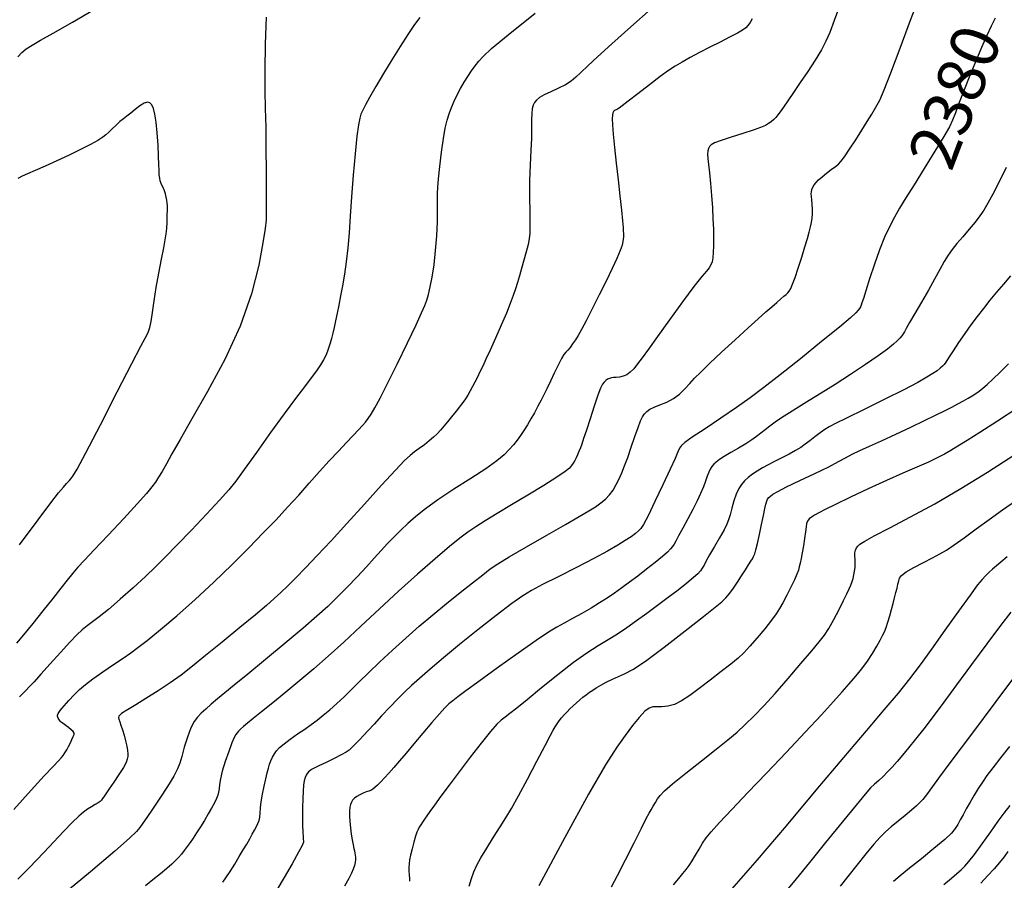
# Model space of a CAD drawing. Extents: x 361916 to 365116, y 1016607 to 1019607.
# Drawn here: x 364308 to 364514, y 1017009 to 1017189 of the extents above; entities that cross this region are included whole.
import ezdxf
from ezdxf.enums import TextEntityAlignment as Align

# ---------------------------------------------------------------- set-up
doc = ezdxf.new("R2010")
doc.units = 0
doc.header["$MEASUREMENT"] = 0
for name, color, linetype in [('CTEXT', 7, 'CONTINUOUS'), ('INDEX', 1, 'CONTINUOUS'), ('INTER', 33, 'CONTINUOUS')]:
    doc.layers.add(name, color=color, linetype=linetype)
doc.styles.add('SIMPLEX', font='SIMPLEX')

msp = doc.modelspace()

# ---------------------------------------------------------------- linework, layer by layer
at = {"layer": 'INDEX', "color": 1, "linetype": 'CONTINUOUS'}
for points, elevation in [([(364306.89, 1017023.64), (364310.54, 1017027.7), (364313.27, 1017030.67), (364315.14, 1017032.67), (364315.14, 1017032.67), (364316.27, 1017033.85), (364316.88, 1017034.51), (364317.26, 1017034.96), (364317.26, 1017034.96), (364317.62, 1017035.49), (364318, 1017036.12), (364318.39, 1017036.83), (364318.39, 1017036.83), (364318.76, 1017037.59), (364319.09, 1017038.31), (364319.36, 1017038.92), (364319.36, 1017038.92), (364319.54, 1017039.34), (364319.56, 1017039.65), (364319.37, 1017039.96), (364319.37, 1017039.96), (364318.95, 1017040.36), (364318.4, 1017040.79), (364317.86, 1017041.19), (364317.86, 1017041.19), (364317.43, 1017041.5), (364317.11, 1017041.76), (364316.86, 1017041.97), (364316.86, 1017041.97), (364316.65, 1017042.18), (364316.47, 1017042.38), (364316.32, 1017042.59), (364316.32, 1017042.59), (364316.2, 1017042.79), (364316.11, 1017042.98), (364316.06, 1017043.18), (364316.06, 1017043.18), (364316.06, 1017043.41), (364316.22, 1017043.76), (364316.65, 1017044.38), (364316.65, 1017044.38), (364317.43, 1017045.34), (364318.45, 1017046.51), (364319.56, 1017047.7), (364319.56, 1017047.7), (364320.66, 1017048.77), (364321.9, 1017049.83), (364323.5, 1017051.05), (364323.5, 1017051.05), (364325.56, 1017052.5), (364327.8, 1017054.03), (364329.83, 1017055.39), (364329.83, 1017055.39), (364331.41, 1017056.46), (364332.91, 1017057.56), (364334.84, 1017059.07), (364334.84, 1017059.07), (364337.62, 1017061.34), (364341.06, 1017064.26), (364344.89, 1017067.65), (364344.89, 1017067.65), (364348.82, 1017071.31), (364352.64, 1017075.01), (364356.14, 1017078.5), (364356.14, 1017078.5), (364359.19, 1017081.6), (364361.86, 1017084.38), (364364.29, 1017087), (364366.6, 1017089.56), (364368.82, 1017092.06), (364370.96, 1017094.46), (364370.96, 1017094.46), (364373.02, 1017096.71), (364374.93, 1017098.76), (364376.61, 1017100.55), (364376.61, 1017100.55), (364378.01, 1017102.02), (364379.12, 1017103.2), (364379.98, 1017104.13), (364379.98, 1017104.13), (364380.62, 1017104.86), (364381.18, 1017105.58), (364381.79, 1017106.5), (364381.79, 1017106.5), (364382.58, 1017107.84), (364383.68, 1017109.89), (364385.22, 1017112.92), (364385.22, 1017112.92), (364387.24, 1017117.02), (364389.38, 1017121.45), (364391.2, 1017125.26), (364391.2, 1017125.26), (364392.37, 1017127.76), (364393.03, 1017129.28), (364393.43, 1017130.39), (364393.43, 1017130.39), (364393.81, 1017131.61), (364394.19, 1017133.17), (364394.58, 1017135.22), (364394.58, 1017135.22), (364394.96, 1017137.83), (364395.29, 1017140.82), (364395.54, 1017143.89), (364395.54, 1017143.89), (364395.66, 1017146.8), (364395.69, 1017149.35), (364395.68, 1017151.36), (364395.68, 1017151.36), (364395.68, 1017152.79), (364395.73, 1017154.08), (364395.88, 1017155.84), (364395.88, 1017155.84), (364396.16, 1017158.44), (364396.53, 1017161.46), (364396.92, 1017164.3), (364396.92, 1017164.3), (364397.3, 1017166.47), (364397.69, 1017168.12), (364398.11, 1017169.49), (364398.11, 1017169.49), (364398.6, 1017170.82), (364399.17, 1017172.15), (364399.81, 1017173.47), (364399.81, 1017173.47), (364400.51, 1017174.79), (364401.27, 1017176.09), (364402.04, 1017177.32), (364402.04, 1017177.32), (364402.82, 1017178.47), (364403.59, 1017179.54), (364404.35, 1017180.52), (364404.35, 1017180.52), (364405.25, 1017181.52), (364407.02, 1017183.13), (364410.52, 1017186.04), (364410.52, 1017186.04), (364416.18, 1017190.6)], 2390), ([(364512.52, 1017189.52), (364511.72, 1017187.86), (364510.81, 1017185.89), (364510.81, 1017185.89), (364509.71, 1017183.4), (364508.49, 1017180.54), (364507.25, 1017177.51), (364507.25, 1017177.51), (364506.07, 1017174.53), (364505.04, 1017171.84), (364504.22, 1017169.69), (364504.22, 1017169.69), (364503.63, 1017168.15), (364502.95, 1017166.71), (364501.79, 1017164.69), (364501.79, 1017164.69), (364499.94, 1017161.63), (364497.7, 1017158.03), (364495.55, 1017154.59), (364495.55, 1017154.59), (364493.85, 1017151.88), (364492.53, 1017149.72), (364491.43, 1017147.8), (364491.43, 1017147.8), (364490.4, 1017145.81), (364489.37, 1017143.59), (364488.33, 1017140.97), (364488.33, 1017140.97), (364487.25, 1017137.94), (364486.25, 1017134.89), (364485.44, 1017132.37), (364485.44, 1017132.37), (364484.93, 1017130.75), (364484.64, 1017129.86), (364484.46, 1017129.38), (364484.46, 1017129.38), (364484.31, 1017129.02), (364484.13, 1017128.68), (364483.85, 1017128.3), (364483.85, 1017128.3), (364483.36, 1017127.75), (364482.21, 1017126.69), (364479.91, 1017124.75), (364479.91, 1017124.75), (364476.19, 1017121.71), (364471.73, 1017118.12), (364467.47, 1017114.73), (364467.47, 1017114.73), (364464.08, 1017112.09), (364461.24, 1017109.95), (364458.36, 1017107.9), (364458.36, 1017107.9), (364455.05, 1017105.64), (364451.76, 1017103.42), (364449.09, 1017101.65), (364449.09, 1017101.65), (364447.53, 1017100.57), (364446.79, 1017099.95), (364446.43, 1017099.41), (364446.43, 1017099.41), (364446.06, 1017098.6), (364445.46, 1017097.21), (364444.44, 1017094.95), (364444.44, 1017094.95), (364442.94, 1017091.71), (364441.26, 1017088.18), (364439.81, 1017085.2), (364439.81, 1017085.2), (364438.88, 1017083.41), (364438.31, 1017082.52), (364437.82, 1017082.02), (364437.82, 1017082.02), (364437.17, 1017081.48), (364436.26, 1017080.82), (364435.05, 1017080), (364435.05, 1017080), (364433.46, 1017079.01), (364431.32, 1017077.78), (364428.45, 1017076.24), (364428.45, 1017076.24), (364424.83, 1017074.36), (364421.01, 1017072.43), (364417.72, 1017070.77), (364415.42, 1017069.56), (364413.55, 1017068.42), (364411.28, 1017066.8), (364411.28, 1017066.8), (364408.02, 1017064.33), (364404.15, 1017061.31), (364400.28, 1017058.21), (364400.28, 1017058.21), (364396.92, 1017055.42), (364394.15, 1017053.05), (364391.94, 1017051.12), (364391.94, 1017051.12), (364390.25, 1017049.6), (364388.82, 1017048.27), (364387.37, 1017046.82), (364387.37, 1017046.82), (364385.72, 1017045.09), (364383.99, 1017043.24), (364382.42, 1017041.55), (364382.42, 1017041.55), (364381.18, 1017040.2), (364380.21, 1017039.16), (364379.43, 1017038.34), (364379.43, 1017038.34), (364378.74, 1017037.63), (364378.14, 1017037.02), (364377.63, 1017036.52), (364377.63, 1017036.52), (364377.16, 1017036.1), (364376.53, 1017035.67), (364375.53, 1017035.1), (364375.53, 1017035.1), (364374.03, 1017034.34), (364372.33, 1017033.5), (364370.83, 1017032.77), (364370.83, 1017032.77), (364369.85, 1017032.29), (364369.29, 1017031.99), (364368.95, 1017031.76), (364368.95, 1017031.76), (364368.66, 1017031.51), (364368.39, 1017031.19), (364368.15, 1017030.81), (364368.15, 1017030.81), (364367.94, 1017030.33), (364367.77, 1017029.67), (364367.63, 1017028.72), (364367.63, 1017028.72), (364367.52, 1017027.44), (364367.45, 1017025.85), (364367.4, 1017024.06), (364367.4, 1017024.06), (364367.4, 1017022.15), (364367.42, 1017020.35), (364367.47, 1017018.89), (364367.47, 1017018.89), (364367.51, 1017017.92), (364367.56, 1017017.36), (364367.6, 1017017.04), (364367.6, 1017017.04), (364367.6, 1017016.75), (364367.34, 1017016.1), (364366.59, 1017014.68), (364366.59, 1017014.68), (364365.21, 1017012.25), (364363.53, 1017009.36), (364362.01, 1017006.76)], 2380), ([(364432.12, 1017007.4), (364433.42, 1017009.77), (364433.42, 1017009.77), (364435.12, 1017013.06), (364436.93, 1017016.65), (364438.46, 1017019.73), (364438.46, 1017019.73), (364439.45, 1017021.71), (364440.03, 1017022.84), (364440.44, 1017023.59), (364440.44, 1017023.59), (364440.87, 1017024.33), (364441.34, 1017025.1), (364441.81, 1017025.85), (364441.81, 1017025.85), (364442.33, 1017026.58), (364443.24, 1017027.54), (364444.96, 1017029.03), (364444.96, 1017029.03), (364447.71, 1017031.24), (364450.99, 1017033.81), (364454.11, 1017036.25), (364454.11, 1017036.25), (364456.55, 1017038.23), (364458.46, 1017039.87), (364460.19, 1017041.46), (364460.19, 1017041.46), (364462.02, 1017043.25), (364464.08, 1017045.38), (364466.45, 1017047.98), (364466.45, 1017047.98), (364469.15, 1017051.06), (364471.84, 1017054.21), (364474.11, 1017056.9), (364474.11, 1017056.9), (364475.68, 1017058.76), (364476.77, 1017060.15), (364477.71, 1017061.59), (364477.71, 1017061.59), (364478.76, 1017063.46), (364479.84, 1017065.53), (364480.79, 1017067.42), (364480.79, 1017067.42), (364481.48, 1017068.85), (364481.95, 1017069.89), (364482.29, 1017070.69), (364482.29, 1017070.69), (364482.56, 1017071.4), (364482.78, 1017072.09), (364482.96, 1017072.8), (364482.96, 1017072.8), (364483.09, 1017073.56), (364483.18, 1017074.37), (364483.21, 1017075.2), (364483.21, 1017075.2), (364483.18, 1017076.02), (364483.15, 1017076.79), (364483.16, 1017077.46), (364483.16, 1017077.46), (364483.26, 1017078.01), (364483.46, 1017078.46), (364483.76, 1017078.85), (364483.76, 1017078.85), (364484.22, 1017079.28), (364485.22, 1017079.91), (364487.2, 1017080.99), (364487.2, 1017080.99), (364490.47, 1017082.69), (364494.82, 1017084.96), (364499.88, 1017087.73), (364499.88, 1017087.73), (364505.33, 1017090.91), (364510.94, 1017094.35), (364516.48, 1017097.92)], 2370), ([(364515.53, 1017036.85), (364513.67, 1017034.48), (364512.07, 1017032.39), (364512.07, 1017032.39), (364510.83, 1017030.74), (364509.86, 1017029.37), (364509, 1017028.06), (364509, 1017028.06), (364508.13, 1017026.63), (364507.28, 1017025.15), (364506.5, 1017023.74), (364506.5, 1017023.74), (364505.82, 1017022.51), (364505.23, 1017021.44), (364504.72, 1017020.51), (364504.72, 1017020.51), (364504.2, 1017019.66), (364503.4, 1017018.68), (364501.97, 1017017.31), (364501.97, 1017017.31), (364499.73, 1017015.43), (364497.09, 1017013.31), (364494.59, 1017011.31), (364494.59, 1017011.31), (364492.66, 1017009.75), (364491.22, 1017008.55)], 2360)]:
    msp.add_lwpolyline(points, dxfattribs=dict(at, elevation=elevation))
at = {"layer": 'INTER', "color": 33, "linetype": 'CONTINUOUS'}
for points, elevation in [([(364350.69, 1017008.37), (364351.37, 1017009.32), (364351.37, 1017009.32), (364352.22, 1017010.64), (364353.19, 1017012.19), (364354.14, 1017013.75), (364354.14, 1017013.75), (364354.98, 1017015.16), (364355.71, 1017016.39), (364356.34, 1017017.49), (364356.34, 1017017.49), (364356.89, 1017018.46), (364357.36, 1017019.32), (364357.75, 1017020.07), (364357.75, 1017020.07), (364358.06, 1017020.72), (364358.29, 1017021.34), (364358.44, 1017022.04), (364358.44, 1017022.04), (364358.51, 1017022.89), (364358.58, 1017023.95), (364358.73, 1017025.27), (364358.73, 1017025.27), (364359.01, 1017026.87), (364359.37, 1017028.55), (364359.72, 1017030.09), (364359.72, 1017030.09), (364360.01, 1017031.32), (364360.25, 1017032.29), (364360.5, 1017033.1), (364360.5, 1017033.1), (364360.79, 1017033.86), (364361.13, 1017034.59), (364361.51, 1017035.27), (364361.51, 1017035.27), (364361.97, 1017035.93), (364362.6, 1017036.62), (364363.54, 1017037.43), (364363.54, 1017037.43), (364364.85, 1017038.4), (364366.38, 1017039.46), (364367.89, 1017040.49), (364367.89, 1017040.49), (364369.24, 1017041.44), (364370.48, 1017042.37), (364371.75, 1017043.38), (364371.75, 1017043.38), (364373.13, 1017044.55), (364374.61, 1017045.85), (364376.12, 1017047.25), (364376.12, 1017047.25), (364377.63, 1017048.73), (364379.28, 1017050.38), (364381.22, 1017052.29), (364381.22, 1017052.29), (364383.57, 1017054.55), (364386.23, 1017057.02), (364389.05, 1017059.56), (364389.05, 1017059.56), (364391.88, 1017062.04), (364394.72, 1017064.45), (364397.58, 1017066.81), (364397.58, 1017066.81), (364400.42, 1017069.09), (364403.03, 1017071.16), (364405.16, 1017072.84), (364405.16, 1017072.84), (364406.72, 1017074.06), (364408.31, 1017075.16), (364410.68, 1017076.62), (364410.68, 1017076.62), (364414.32, 1017078.72), (364418.57, 1017081.13), (364422.5, 1017083.36), (364422.5, 1017083.36), (364425.4, 1017085.03), (364427.38, 1017086.21), (364428.8, 1017087.11), (364428.8, 1017087.11), (364429.95, 1017087.9), (364430.91, 1017088.69), (364431.74, 1017089.57), (364431.74, 1017089.57), (364432.47, 1017090.6), (364433.13, 1017091.75), (364433.74, 1017092.96), (364433.74, 1017092.96), (364434.32, 1017094.23), (364434.91, 1017095.66), (364435.56, 1017097.41), (364435.56, 1017097.41), (364436.29, 1017099.56), (364437.03, 1017101.8), (364437.71, 1017103.74), (364437.71, 1017103.74), (364438.24, 1017105.1), (364438.67, 1017105.98), (364439.09, 1017106.59), (364439.55, 1017107.09), (364440.17, 1017107.56), (364441.07, 1017108), (364441.07, 1017108), (364442.31, 1017108.47), (364443.75, 1017109.03), (364445.17, 1017109.76), (364445.17, 1017109.76), (364446.42, 1017110.7), (364447.53, 1017111.79), (364448.54, 1017112.92), (364448.54, 1017112.92), (364449.56, 1017114.03), (364450.84, 1017115.34), (364452.67, 1017117.1), (364452.67, 1017117.1), (364455.21, 1017119.47), (364458.08, 1017122.12), (364460.78, 1017124.58), (364460.78, 1017124.58), (364462.91, 1017126.5), (364464.52, 1017127.94), (364465.77, 1017129.04), (364465.77, 1017129.04), (364466.8, 1017129.95), (364467.64, 1017130.67), (364468.28, 1017131.23), (364468.28, 1017131.23), (364468.75, 1017131.62), (364469.09, 1017131.95), (364469.39, 1017132.32), (364469.39, 1017132.32), (364469.7, 1017132.87), (364470.09, 1017133.75), (364470.61, 1017135.15), (364470.61, 1017135.15), (364471.29, 1017137.14), (364472.02, 1017139.42), (364472.69, 1017141.59), (364472.69, 1017141.59), (364473.2, 1017143.33), (364473.56, 1017144.67), (364473.83, 1017145.75), (364473.83, 1017145.75), (364474.03, 1017146.68), (364474.18, 1017147.56), (364474.25, 1017148.48), (364474.25, 1017148.48), (364474.25, 1017149.49), (364474.19, 1017150.52), (364474.12, 1017151.42), (364474.12, 1017151.42), (364474.05, 1017152.12), (364474.01, 1017152.67), (364474.04, 1017153.14), (364474.04, 1017153.14), (364474.15, 1017153.61), (364474.34, 1017154.09), (364474.63, 1017154.58), (364474.63, 1017154.58), (364475.02, 1017155.08), (364475.55, 1017155.63), (364476.27, 1017156.28), (364476.27, 1017156.28), (364477.21, 1017157.02), (364478.21, 1017157.78), (364479.08, 1017158.43), (364479.08, 1017158.43), (364479.7, 1017158.91), (364480.24, 1017159.49), (364480.97, 1017160.47), (364480.97, 1017160.47), (364482.04, 1017162.07), (364483.33, 1017164.05), (364484.63, 1017166.06), (364484.63, 1017166.06), (364485.76, 1017167.83), (364486.72, 1017169.39), (364487.56, 1017170.83), (364487.56, 1017170.83), (364488.35, 1017172.34), (364489.31, 1017174.52), (364490.71, 1017178.04), (364490.71, 1017178.04), (364492.66, 1017183.25), (364494.83, 1017189.1), (364496.73, 1017194.19)], 2382), ([(364440.49, 1017191.48), (364436.2, 1017187.68), (364432.22, 1017184.14), (364432.22, 1017184.14), (364429.24, 1017181.43), (364427.18, 1017179.51), (364425.76, 1017178.14), (364425.76, 1017178.14), (364424.68, 1017177.12), (364423.69, 1017176.31), (364422.53, 1017175.58), (364422.53, 1017175.58), (364421.05, 1017174.84), (364419.45, 1017174.11), (364418.04, 1017173.44), (364418.04, 1017173.44), (364417.05, 1017172.87), (364416.42, 1017172.36), (364416.02, 1017171.84), (364416.02, 1017171.84), (364415.73, 1017171.26), (364415.53, 1017170.52), (364415.43, 1017169.53), (364415.43, 1017169.53), (364415.41, 1017168.2), (364415.41, 1017166.49), (364415.38, 1017164.35), (364415.38, 1017164.35), (364415.25, 1017161.76), (364415.09, 1017158.78), (364414.98, 1017155.51), (364414.98, 1017155.51), (364414.97, 1017152.06), (364415.02, 1017148.82), (364415.07, 1017146.2), (364415.07, 1017146.2), (364415.05, 1017144.46), (364414.93, 1017143.25), (364414.68, 1017142.07), (364414.68, 1017142.07), (364414.28, 1017140.54), (364413.8, 1017138.78), (364413.31, 1017137.03), (364413.31, 1017137.03), (364412.87, 1017135.48), (364412.46, 1017134.09), (364412.04, 1017132.75), (364412.04, 1017132.75), (364411.56, 1017131.36), (364410.95, 1017129.73), (364410.12, 1017127.69), (364410.12, 1017127.69), (364409.03, 1017125.15), (364407.83, 1017122.43), (364406.72, 1017119.95), (364406.72, 1017119.95), (364405.84, 1017118.04), (364405.16, 1017116.58), (364404.58, 1017115.39), (364404.58, 1017115.39), (364404.04, 1017114.28), (364403.52, 1017113.24), (364403.03, 1017112.28), (364402.57, 1017111.39), (364402.05, 1017110.5), (364401.39, 1017109.51), (364401.39, 1017109.51), (364400.53, 1017108.35), (364399.57, 1017107.12), (364398.62, 1017105.94), (364398.62, 1017105.94), (364397.77, 1017104.89), (364397.01, 1017103.97), (364396.3, 1017103.15), (364396.3, 1017103.15), (364395.6, 1017102.39), (364394.85, 1017101.65), (364393.98, 1017100.89), (364393.98, 1017100.89), (364392.96, 1017100.1), (364391.88, 1017099.31), (364390.87, 1017098.58), (364390.87, 1017098.58), (364389.95, 1017097.87), (364388.76, 1017096.76), (364386.86, 1017094.77), (364386.86, 1017094.77), (364383.94, 1017091.59), (364380.38, 1017087.65), (364376.71, 1017083.6), (364376.71, 1017083.6), (364373.38, 1017079.97), (364370.49, 1017076.86), (364368.03, 1017074.28), (364368.03, 1017074.28), (364366.01, 1017072.2), (364364.32, 1017070.53), (364362.87, 1017069.14), (364362.87, 1017069.14), (364361.5, 1017067.87), (364359.85, 1017066.43), (364357.52, 1017064.46), (364357.52, 1017064.46), (364354.26, 1017061.77), (364350.57, 1017058.74), (364347.1, 1017055.91), (364347.1, 1017055.91), (364344.33, 1017053.65), (364342, 1017051.82), (364339.7, 1017050.17), (364339.7, 1017050.17), (364337.13, 1017048.48), (364334.57, 1017046.88), (364332.45, 1017045.59), (364332.45, 1017045.59), (364331.06, 1017044.74), (364330.26, 1017044.24), (364329.81, 1017043.95), (364329.81, 1017043.95), (364329.49, 1017043.73), (364329.25, 1017043.54), (364329.07, 1017043.37), (364329.07, 1017043.37), (364328.94, 1017043.19), (364328.88, 1017042.95), (364328.92, 1017042.58), (364328.92, 1017042.58), (364329.1, 1017042.04), (364329.37, 1017041.29), (364329.7, 1017040.34), (364329.7, 1017040.34), (364330.03, 1017039.21), (364330.34, 1017038.02), (364330.58, 1017036.92), (364330.58, 1017036.92), (364330.72, 1017036.03), (364330.78, 1017035.32), (364330.77, 1017034.72), (364330.77, 1017034.72), (364330.68, 1017034.16), (364330.42, 1017033.45), (364329.86, 1017032.43), (364329.86, 1017032.43), (364328.93, 1017030.98), (364327.84, 1017029.37), (364326.86, 1017027.94), (364326.86, 1017027.94), (364326.18, 1017026.94), (364325.76, 1017026.32), (364325.5, 1017025.92), (364325.5, 1017025.92), (364325.28, 1017025.61), (364325.01, 1017025.32), (364324.59, 1017025.02), (364324.59, 1017025.02), (364323.96, 1017024.65), (364323.17, 1017024.2), (364322.33, 1017023.69), (364322.33, 1017023.69), (364321.49, 1017023.08), (364320.5, 1017022.21), (364319.16, 1017020.88), (364317.34, 1017019), (364315.28, 1017016.82), (364313.29, 1017014.71), (364313.29, 1017014.71), (364311.61, 1017012.94), (364310.2, 1017011.48), (364308.95, 1017010.2), (364308.95, 1017010.2), (364307.74, 1017009)], 2388), ([(364307.76, 1017181.44), (364308.6, 1017182.29), (364309.52, 1017183.07), (364310.73, 1017183.89), (364310.73, 1017183.89), (364312.48, 1017184.88), (364315.17, 1017186.36), (364319.24, 1017188.68), (364319.24, 1017188.68), (364324.81, 1017191.96)], 2394), ([(364480.11, 1017192.57), (364478.83, 1017189.06), (364478.83, 1017189.06), (364477.9, 1017186.55), (364477.1, 1017184.68), (364476.16, 1017182.89), (364476.16, 1017182.89), (364474.84, 1017180.74), (364473.28, 1017178.37), (364471.7, 1017176.04), (364471.7, 1017176.04), (364470.28, 1017173.96), (364469.1, 1017172.22), (364468.17, 1017170.86), (364468.17, 1017170.86), (364467.52, 1017169.9), (364467.04, 1017169.23), (364466.62, 1017168.72), (364466.62, 1017168.72), (364466.16, 1017168.26), (364465.64, 1017167.82), (364465.07, 1017167.41), (364465.07, 1017167.41), (364464.39, 1017167.01), (364463.4, 1017166.57), (364461.87, 1017166.02), (364461.87, 1017166.02), (364459.67, 1017165.32), (364457.23, 1017164.58), (364455.12, 1017163.9), (364455.12, 1017163.9), (364453.77, 1017163.39), (364453.05, 1017162.99), (364452.68, 1017162.63), (364452.68, 1017162.63), (364452.45, 1017162.21), (364452.31, 1017161.69), (364452.28, 1017161), (364452.28, 1017161), (364452.35, 1017160.07), (364452.5, 1017158.81), (364452.7, 1017157.09), (364452.7, 1017157.09), (364452.91, 1017154.87), (364453.12, 1017152.34), (364453.29, 1017149.79), (364453.29, 1017149.79), (364453.42, 1017147.44), (364453.5, 1017145.32), (364453.54, 1017143.45), (364453.54, 1017143.45), (364453.53, 1017141.81), (364453.48, 1017140.42), (364453.39, 1017139.3), (364453.39, 1017139.3), (364453.24, 1017138.45), (364453, 1017137.78), (364452.62, 1017137.19), (364452.62, 1017137.19), (364452.04, 1017136.51), (364451.05, 1017135.36), (364449.42, 1017133.29), (364449.42, 1017133.29), (364447.03, 1017130.06), (364444.3, 1017126.28), (364441.79, 1017122.76), (364441.79, 1017122.76), (364439.91, 1017120.14), (364438.59, 1017118.33), (364437.61, 1017117.04), (364437.61, 1017117.04), (364436.81, 1017116.04), (364436.08, 1017115.28), (364435.36, 1017114.75), (364435.36, 1017114.75), (364434.59, 1017114.44), (364433.84, 1017114.29), (364433.15, 1017114.22), (364432.59, 1017114.17), (364432.12, 1017114.1), (364431.72, 1017113.99), (364431.72, 1017113.99), (364431.34, 1017113.81), (364430.98, 1017113.56), (364430.63, 1017113.23), (364430.63, 1017113.23), (364430.29, 1017112.79), (364429.88, 1017111.97), (364429.31, 1017110.49), (364429.31, 1017110.49), (364428.52, 1017108.2), (364427.66, 1017105.54), (364426.88, 1017103.12), (364426.88, 1017103.12), (364426.32, 1017101.4), (364425.94, 1017100.25), (364425.64, 1017099.42), (364425.64, 1017099.42), (364425.34, 1017098.69), (364425.05, 1017098), (364424.76, 1017097.37), (364424.76, 1017097.37), (364424.46, 1017096.79), (364424.14, 1017096.25), (364423.79, 1017095.73), (364423.79, 1017095.73), (364423.33, 1017095.2), (364422.43, 1017094.46), (364420.72, 1017093.3), (364420.72, 1017093.3), (364417.96, 1017091.58), (364414.59, 1017089.54), (364411.17, 1017087.49), (364411.17, 1017087.49), (364408.18, 1017085.68), (364405.7, 1017084.14), (364403.69, 1017082.87), (364403.69, 1017082.87), (364402.05, 1017081.77), (364400.38, 1017080.53), (364398.2, 1017078.76), (364398.2, 1017078.76), (364395.18, 1017076.18), (364391.52, 1017072.96), (364387.53, 1017069.38), (364387.53, 1017069.38), (364383.52, 1017065.68), (364379.65, 1017062.06), (364376.04, 1017058.72), (364376.04, 1017058.72), (364372.78, 1017055.77), (364369.77, 1017053.12), (364366.84, 1017050.64), (364366.84, 1017050.64), (364363.91, 1017048.22), (364361.16, 1017045.98), (364358.82, 1017044.11), (364358.82, 1017044.11), (364357.09, 1017042.71), (364355.87, 1017041.72), (364355.02, 1017041.02), (364355.02, 1017041.02), (364354.43, 1017040.49), (364354, 1017040.07), (364353.68, 1017039.72), (364353.68, 1017039.72), (364353.4, 1017039.34), (364353.07, 1017038.72), (364352.6, 1017037.59), (364352.6, 1017037.59), (364351.94, 1017035.81), (364351.21, 1017033.68), (364350.6, 1017031.65), (364350.6, 1017031.65), (364350.21, 1017030.04), (364350.02, 1017028.84), (364349.91, 1017027.95), (364349.91, 1017027.95), (364349.8, 1017027.26), (364349.63, 1017026.63), (364349.35, 1017025.92), (364349.35, 1017025.92), (364348.93, 1017025.02), (364348.36, 1017023.94), (364347.66, 1017022.7), (364347.66, 1017022.7), (364346.86, 1017021.35), (364346.01, 1017019.99), (364345.2, 1017018.73), (364345.2, 1017018.73), (364344.48, 1017017.63), (364343.84, 1017016.69), (364343.24, 1017015.84), (364343.24, 1017015.84), (364342.64, 1017015.04), (364342.04, 1017014.3), (364341.43, 1017013.59), (364340.79, 1017012.92), (364340.02, 1017012.18), (364338.99, 1017011.28), (364338.99, 1017011.28), (364337.62, 1017010.14), (364336.05, 1017008.87), (364334.49, 1017007.64)], 2384), ([(364359.78, 1017189.73), (364359.6, 1017184.04), (364359.52, 1017178.7), (364359.52, 1017178.7), (364359.53, 1017174.34), (364359.6, 1017170.56), (364359.69, 1017166.65), (364359.69, 1017166.65), (364359.75, 1017162.16), (364359.79, 1017157.6), (364359.8, 1017153.75), (364359.8, 1017153.75), (364359.82, 1017151.16), (364359.82, 1017149.54), (364359.81, 1017148.4), (364359.81, 1017148.4), (364359.77, 1017147.22), (364359.58, 1017145.42), (364359.11, 1017142.4), (364359.11, 1017142.4), (364358.22, 1017137.73), (364356.71, 1017131.76), (364354.36, 1017124.98), (364354.36, 1017124.98), (364351.11, 1017117.94), (364347.49, 1017111.23), (364344.19, 1017105.51), (364344.19, 1017105.51), (364341.74, 1017101.23), (364340.05, 1017098.21), (364338.87, 1017096.07), (364338.87, 1017096.07), (364337.97, 1017094.5), (364337.23, 1017093.29), (364336.57, 1017092.27), (364336.57, 1017092.27), (364335.83, 1017091.24), (364334.69, 1017089.85), (364332.78, 1017087.71), (364332.78, 1017087.71), (364329.93, 1017084.63), (364326.67, 1017081.17), (364323.75, 1017078.09), (364321.71, 1017075.92), (364320.35, 1017074.43), (364319.26, 1017073.17), (364319.26, 1017073.17), (364318.12, 1017071.74), (364316.75, 1017070.01), (364315.06, 1017067.86), (364315.06, 1017067.86), (364313.02, 1017065.3), (364310.87, 1017062.64), (364308.94, 1017060.28), (364308.94, 1017060.28), (364307.47, 1017058.53)], 2394), ([(364391.96, 1017189.69), (364390.88, 1017188.17), (364390.88, 1017188.17), (364389.49, 1017186.11), (364387.87, 1017183.61), (364386.12, 1017180.82), (364386.12, 1017180.82), (364384.37, 1017177.92), (364382.76, 1017175.18), (364381.46, 1017172.92), (364381.46, 1017172.92), (364380.58, 1017171.33), (364380.02, 1017170.26), (364379.66, 1017169.43), (364379.66, 1017169.43), (364379.39, 1017168.54), (364379.13, 1017167.14), (364378.82, 1017164.75), (364378.82, 1017164.75), (364378.43, 1017161.07), (364378.02, 1017156.6), (364377.65, 1017152.07), (364377.65, 1017152.07), (364377.38, 1017148.04), (364377.15, 1017144.51), (364376.91, 1017141.36), (364376.91, 1017141.36), (364376.58, 1017138.47), (364376.2, 1017135.83), (364375.79, 1017133.44), (364375.79, 1017133.44), (364375.4, 1017131.3), (364375.02, 1017129.38), (364374.66, 1017127.65), (364374.66, 1017127.65), (364374.33, 1017126.09), (364374.03, 1017124.69), (364373.74, 1017123.46), (364373.74, 1017123.46), (364373.48, 1017122.38), (364373.22, 1017121.42), (364372.95, 1017120.54), (364372.95, 1017120.54), (364372.64, 1017119.69), (364372.26, 1017118.82), (364371.78, 1017117.89), (364371.78, 1017117.89), (364371.16, 1017116.85), (364370.34, 1017115.61), (364369.24, 1017114.11), (364369.24, 1017114.11), (364367.8, 1017112.23), (364365.94, 1017109.8), (364363.56, 1017106.61), (364363.56, 1017106.61), (364360.69, 1017102.64), (364357.73, 1017098.49), (364355.21, 1017094.94), (364355.21, 1017094.94), (364353.44, 1017092.49), (364351.94, 1017090.61), (364350.04, 1017088.48), (364350.04, 1017088.48), (364347.3, 1017085.55), (364344.11, 1017082.19), (364341.09, 1017079.05), (364341.09, 1017079.05), (364338.69, 1017076.57), (364336.63, 1017074.52), (364334.47, 1017072.47), (364334.47, 1017072.47), (364331.9, 1017070.11), (364329.18, 1017067.7), (364326.72, 1017065.59), (364326.72, 1017065.59), (364324.8, 1017064.05), (364323.37, 1017062.97), (364322.25, 1017062.13), (364321.25, 1017061.31), (364320.14, 1017060.26), (364318.67, 1017058.73), (364318.67, 1017058.73), (364316.69, 1017056.57), (364314.53, 1017054.16), (364312.57, 1017051.99), (364312.57, 1017051.99), (364311.15, 1017050.42), (364310.16, 1017049.35), (364309.4, 1017048.56), (364309.4, 1017048.56), (364308.72, 1017047.87), (364308.1, 1017047.23)], 2392), ([(364461.66, 1017189.36), (364461.19, 1017188.64), (364460.74, 1017188.01), (364460.74, 1017188.01), (364460.27, 1017187.5), (364459.6, 1017186.99), (364458.53, 1017186.37), (364458.53, 1017186.37), (364456.91, 1017185.53), (364454.91, 1017184.52), (364452.74, 1017183.43), (364452.74, 1017183.43), (364450.62, 1017182.33), (364448.65, 1017181.27), (364446.94, 1017180.32), (364446.94, 1017180.32), (364445.51, 1017179.48), (364444.09, 1017178.55), (364442.35, 1017177.29), (364442.35, 1017177.29), (364440.1, 1017175.56), (364437.7, 1017173.68), (364435.67, 1017172.09), (364435.67, 1017172.09), (364434.4, 1017171.12), (364433.73, 1017170.65), (364433.38, 1017170.45), (364433.38, 1017170.45), (364433.12, 1017170.33), (364432.89, 1017170.23), (364432.7, 1017170.12), (364432.7, 1017170.12), (364432.54, 1017169.97), (364432.41, 1017169.7), (364432.33, 1017169.22), (364432.33, 1017169.22), (364432.3, 1017168.42), (364432.35, 1017167.14), (364432.51, 1017165.17), (364432.51, 1017165.17), (364432.79, 1017162.42), (364433.16, 1017159.13), (364433.55, 1017155.64), (364433.55, 1017155.64), (364433.91, 1017152.27), (364434.22, 1017149.3), (364434.45, 1017147.03), (364434.45, 1017147.03), (364434.58, 1017145.63), (364434.63, 1017144.88), (364434.65, 1017144.45), (364434.65, 1017144.45), (364434.65, 1017144.06), (364434.64, 1017143.65), (364434.61, 1017143.2), (364434.54, 1017142.68), (364434.36, 1017141.94), (364433.96, 1017140.81), (364433.96, 1017140.81), (364433.27, 1017139.16), (364432.29, 1017137.01), (364431.04, 1017134.41), (364431.04, 1017134.41), (364429.6, 1017131.49), (364428.12, 1017128.58), (364426.83, 1017126.08), (364426.83, 1017126.08), (364425.87, 1017124.27), (364425.16, 1017123.02), (364424.58, 1017122.07), (364424.58, 1017122.07), (364424.01, 1017121.23), (364423.47, 1017120.49), (364422.99, 1017119.91), (364422.99, 1017119.91), (364422.58, 1017119.48), (364422.17, 1017118.99), (364421.65, 1017118.15), (364421.65, 1017118.15), (364420.95, 1017116.79), (364420.15, 1017115.12), (364419.36, 1017113.44), (364419.36, 1017113.44), (364418.66, 1017111.99), (364418.03, 1017110.7), (364417.39, 1017109.46), (364417.39, 1017109.46), (364416.71, 1017108.15), (364415.99, 1017106.81), (364415.25, 1017105.5), (364415.25, 1017105.5), (364414.52, 1017104.26), (364413.8, 1017103.1), (364413.08, 1017102.03), (364413.08, 1017102.03), (364412.36, 1017101.04), (364411.59, 1017100.07), (364410.71, 1017099.08), (364410.71, 1017099.08), (364409.63, 1017098.01), (364408.1, 1017096.72), (364405.82, 1017095.08), (364405.82, 1017095.08), (364402.67, 1017093.02), (364399.12, 1017090.75), (364395.79, 1017088.55), (364395.79, 1017088.55), (364393.16, 1017086.65), (364391.13, 1017085.02), (364389.47, 1017083.56), (364389.47, 1017083.56), (364387.98, 1017082.17), (364386.58, 1017080.81), (364385.23, 1017079.42), (364385.23, 1017079.42), (364383.89, 1017077.95), (364382.44, 1017076.34), (364380.79, 1017074.51), (364380.79, 1017074.51), (364378.86, 1017072.43), (364376.77, 1017070.24), (364374.69, 1017068.13), (364374.69, 1017068.13), (364372.68, 1017066.19), (364370.43, 1017064.14), (364367.54, 1017061.65), (364367.54, 1017061.65), (364363.77, 1017058.49), (364359.66, 1017055.1), (364355.92, 1017052.03), (364355.92, 1017052.03), (364353.11, 1017049.73), (364351.1, 1017048.08), (364349.56, 1017046.8), (364349.56, 1017046.8), (364348.25, 1017045.69), (364347.12, 1017044.69), (364346.16, 1017043.82), (364346.16, 1017043.82), (364345.37, 1017043.02), (364344.67, 1017042.08), (364344, 1017040.72), (364344, 1017040.72), (364343.3, 1017038.81), (364342.64, 1017036.67), (364342.1, 1017034.76), (364342.1, 1017034.76), (364341.7, 1017033.37), (364341.23, 1017032.17), (364340.41, 1017030.64), (364340.41, 1017030.64), (364339.09, 1017028.47), (364337.49, 1017025.99), (364335.97, 1017023.7), (364334.81, 1017021.98), (364333.96, 1017020.76), (364333.29, 1017019.86), (364333.29, 1017019.86), (364332.59, 1017019.01), (364331.12, 1017017.59), (364328.06, 1017014.91), (364328.06, 1017014.91), (364322.97, 1017010.59), (364317, 1017005.58)], 2386), ([(364308.1, 1017079.13), (364311.98, 1017084.36), (364311.98, 1017084.36), (364314.66, 1017087.9), (364316.3, 1017089.99), (364317.29, 1017091.18), (364317.29, 1017091.18), (364317.98, 1017091.97), (364318.49, 1017092.53), (364318.88, 1017092.96), (364318.88, 1017092.96), (364319.3, 1017093.5), (364320.17, 1017094.99), (364321.99, 1017098.42), (364321.99, 1017098.42), (364325.04, 1017104.3), (364328.58, 1017111.18), (364331.65, 1017117.14), (364331.65, 1017117.14), (364333.52, 1017120.74), (364334.43, 1017122.44), (364334.83, 1017123.19), (364334.83, 1017123.19), (364335.13, 1017123.81), (364335.41, 1017124.64), (364335.68, 1017125.92), (364335.68, 1017125.92), (364335.97, 1017127.81), (364336.32, 1017130.23), (364336.75, 1017133.04), (364336.75, 1017133.04), (364337.29, 1017136.06), (364337.86, 1017138.97), (364338.34, 1017141.39), (364338.66, 1017143.07), (364338.84, 1017144.29), (364338.94, 1017145.43), (364338.94, 1017145.43), (364339.02, 1017146.75), (364339.07, 1017148.14), (364339.1, 1017149.34), (364339.1, 1017149.34), (364339.09, 1017150.2), (364339.06, 1017150.82), (364338.98, 1017151.38), (364338.98, 1017151.38), (364338.86, 1017152), (364338.7, 1017152.67), (364338.49, 1017153.31), (364338.49, 1017153.31), (364338.25, 1017153.89), (364338.01, 1017154.4), (364337.78, 1017154.89), (364337.78, 1017154.89), (364337.6, 1017155.4), (364337.48, 1017155.97), (364337.4, 1017156.67), (364337.4, 1017156.67), (364337.36, 1017157.58), (364337.33, 1017158.84), (364337.26, 1017160.6), (364337.26, 1017160.6), (364337.14, 1017162.92), (364336.96, 1017165.45), (364336.73, 1017167.73), (364336.73, 1017167.73), (364336.47, 1017169.43), (364336.17, 1017170.58), (364335.83, 1017171.33), (364335.83, 1017171.33), (364335.41, 1017171.78), (364334.89, 1017171.92), (364334.2, 1017171.71), (364334.2, 1017171.71), (364333.32, 1017171.13), (364332.35, 1017170.35), (364331.42, 1017169.58), (364331.42, 1017169.58), (364330.62, 1017168.97), (364329.9, 1017168.43), (364329.16, 1017167.84), (364329.16, 1017167.84), (364328.35, 1017167.11), (364327.52, 1017166.32), (364326.8, 1017165.61), (364326.8, 1017165.61), (364326.21, 1017165.06), (364325.55, 1017164.55), (364324.53, 1017163.91), (364324.53, 1017163.91), (364322.96, 1017163.03), (364320.9, 1017161.96), (364318.51, 1017160.8), (364318.51, 1017160.8), (364315.95, 1017159.62), (364313.47, 1017158.53), (364311.35, 1017157.61), (364311.35, 1017157.61), (364309.78, 1017156.91), (364308.64, 1017156.37), (364307.73, 1017155.91)], 2396), ([(364514.88, 1017158.21), (364513.32, 1017155.07), (364512.05, 1017152.62), (364511.03, 1017150.74), (364511.03, 1017150.74), (364510.18, 1017149.3), (364509.35, 1017148.06), (364508.36, 1017146.78), (364507.13, 1017145.29), (364505.78, 1017143.71), (364504.54, 1017142.25), (364504.54, 1017142.25), (364503.54, 1017141.02), (364502.71, 1017139.87), (364501.88, 1017138.54), (364501.88, 1017138.54), (364500.94, 1017136.85), (364499.84, 1017134.81), (364498.57, 1017132.49), (364498.57, 1017132.49), (364497.14, 1017129.99), (364495.75, 1017127.61), (364494.61, 1017125.69), (364494.61, 1017125.69), (364493.91, 1017124.46), (364493.52, 1017123.76), (364493.26, 1017123.32), (364493.26, 1017123.32), (364492.98, 1017122.91), (364492.59, 1017122.45), (364492.04, 1017121.88), (364492.04, 1017121.88), (364491.22, 1017121.16), (364489.96, 1017120.15), (364488.05, 1017118.75), (364488.05, 1017118.75), (364485.37, 1017116.9), (364482.23, 1017114.81), (364479.03, 1017112.74), (364479.03, 1017112.74), (364476.12, 1017110.92), (364473.56, 1017109.35), (364471.33, 1017107.99), (364471.33, 1017107.99), (364469.42, 1017106.8), (364467.8, 1017105.75), (364466.46, 1017104.81), (364466.46, 1017104.81), (364465.34, 1017103.98), (364464.38, 1017103.22), (364463.48, 1017102.51), (364463.48, 1017102.51), (364462.57, 1017101.82), (364461.54, 1017101.1), (364460.29, 1017100.3), (364460.29, 1017100.3), (364458.77, 1017099.38), (364457.17, 1017098.45), (364455.78, 1017097.62), (364455.78, 1017097.62), (364454.77, 1017096.97), (364454.09, 1017096.46), (364453.61, 1017096.01), (364453.61, 1017096.01), (364453.21, 1017095.55), (364452.86, 1017095.01), (364452.53, 1017094.35), (364452.53, 1017094.35), (364452.21, 1017093.5), (364451.85, 1017092.48), (364451.4, 1017091.28), (364451.4, 1017091.28), (364450.82, 1017089.91), (364450.09, 1017088.34), (364449.19, 1017086.54), (364449.19, 1017086.54), (364448.14, 1017084.54), (364447.09, 1017082.59), (364446.21, 1017080.97), (364446.21, 1017080.97), (364445.65, 1017079.9), (364445.29, 1017079.24), (364444.97, 1017078.76), (364444.97, 1017078.76), (364444.54, 1017078.25), (364443.86, 1017077.57), (364442.81, 1017076.65), (364442.81, 1017076.65), (364441.29, 1017075.41), (364439.49, 1017073.99), (364437.64, 1017072.56), (364437.64, 1017072.56), (364435.92, 1017071.27), (364434.32, 1017070.09), (364432.78, 1017069), (364432.78, 1017069), (364431.24, 1017067.96), (364429.63, 1017066.93), (364427.87, 1017065.86), (364427.87, 1017065.86), (364425.93, 1017064.74), (364423.97, 1017063.65), (364422.21, 1017062.68), (364422.21, 1017062.68), (364420.71, 1017061.86), (364418.98, 1017060.8), (364416.39, 1017059.07), (364412.58, 1017056.4), (364408.23, 1017053.3), (364404.34, 1017050.49), (364404.34, 1017050.49), (364401.63, 1017048.51), (364399.94, 1017047.24), (364398.88, 1017046.42), (364398.88, 1017046.42), (364398.06, 1017045.76), (364397.22, 1017044.95), (364396.08, 1017043.71), (364396.08, 1017043.71), (364394.48, 1017041.84), (364392.62, 1017039.61), (364390.76, 1017037.38), (364390.76, 1017037.38), (364389.14, 1017035.45), (364387.76, 1017033.84), (364386.56, 1017032.46), (364386.56, 1017032.46), (364385.51, 1017031.27), (364384.59, 1017030.25), (364383.8, 1017029.4), (364383.8, 1017029.4), (364383.14, 1017028.73), (364382.59, 1017028.21), (364382.12, 1017027.86), (364382.12, 1017027.86), (364381.7, 1017027.64), (364381.27, 1017027.48), (364380.74, 1017027.31), (364380.74, 1017027.31), (364380.09, 1017027.06), (364379.39, 1017026.74), (364378.76, 1017026.39), (364378.76, 1017026.39), (364378.27, 1017026.02), (364377.91, 1017025.62), (364377.66, 1017025.2), (364377.66, 1017025.2), (364377.46, 1017024.71), (364377.32, 1017024.1), (364377.25, 1017023.31), (364377.25, 1017023.31), (364377.24, 1017022.29), (364377.3, 1017021.09), (364377.43, 1017019.8), (364377.43, 1017019.8), (364377.62, 1017018.48), (364377.83, 1017017.26), (364378.03, 1017016.23), (364378.03, 1017016.23), (364378.18, 1017015.48), (364378.29, 1017014.94), (364378.39, 1017014.5), (364378.39, 1017014.5), (364378.47, 1017014.08), (364378.53, 1017013.63), (364378.53, 1017013.13), (364378.53, 1017013.13), (364378.45, 1017012.55), (364378.28, 1017011.89), (364378.03, 1017011.15), (364378.03, 1017011.15), (364377.66, 1017010.3), (364377.1, 1017009.18), (364376.2, 1017007.58)], 2378), ([(364515.77, 1017135.5), (364514.27, 1017133.76), (364514.27, 1017133.76), (364512.83, 1017132.05), (364511.44, 1017130.37), (364510.09, 1017128.69), (364510.09, 1017128.69), (364508.78, 1017127), (364507.47, 1017125.25), (364506.17, 1017123.43), (364506.17, 1017123.43), (364504.88, 1017121.53), (364503.72, 1017119.76), (364502.8, 1017118.34), (364502.8, 1017118.34), (364502.22, 1017117.44), (364501.84, 1017116.92), (364501.5, 1017116.54), (364501.5, 1017116.54), (364501.03, 1017116.12), (364500.37, 1017115.62), (364499.46, 1017115), (364499.46, 1017115), (364498.21, 1017114.23), (364496.31, 1017113.16), (364493.43, 1017111.64), (364493.43, 1017111.64), (364489.45, 1017109.63), (364485.12, 1017107.48), (364481.43, 1017105.68), (364479.09, 1017104.54), (364477.77, 1017103.87), (364476.85, 1017103.3), (364476.85, 1017103.3), (364475.85, 1017102.58), (364474.76, 1017101.74), (364473.71, 1017100.92), (364473.71, 1017100.92), (364472.77, 1017100.2), (364471.82, 1017099.55), (364470.72, 1017098.88), (364470.72, 1017098.88), (364469.36, 1017098.13), (364467.85, 1017097.35), (364466.34, 1017096.59), (364466.34, 1017096.59), (364464.98, 1017095.89), (364463.76, 1017095.23), (364462.66, 1017094.58), (364462.66, 1017094.58), (364461.68, 1017093.92), (364460.81, 1017093.23), (364460.05, 1017092.53), (364460.05, 1017092.53), (364459.4, 1017091.78), (364458.82, 1017090.89), (364458.3, 1017089.76), (364458.3, 1017089.76), (364457.81, 1017088.31), (364457.37, 1017086.77), (364457, 1017085.4), (364457, 1017085.4), (364456.7, 1017084.36), (364456.33, 1017083.42), (364455.73, 1017082.23), (364455.73, 1017082.23), (364454.8, 1017080.59), (364453.71, 1017078.73), (364452.72, 1017077.02), (364452.72, 1017077.02), (364452.02, 1017075.75), (364451.54, 1017074.86), (364451.18, 1017074.22), (364451.18, 1017074.22), (364450.81, 1017073.67), (364450.26, 1017073.06), (364449.34, 1017072.24), (364449.34, 1017072.24), (364447.92, 1017071.08), (364446.09, 1017069.64), (364444, 1017068.04), (364444, 1017068.04), (364441.78, 1017066.37), (364439.55, 1017064.72), (364437.39, 1017063.16), (364437.39, 1017063.16), (364435.37, 1017061.73), (364433.43, 1017060.42), (364431.47, 1017059.17), (364431.47, 1017059.17), (364429.38, 1017057.92), (364427.01, 1017056.43), (364424.2, 1017054.46), (364424.2, 1017054.46), (364420.88, 1017051.89), (364417.47, 1017049.11), (364414.48, 1017046.64), (364414.48, 1017046.64), (364412.32, 1017044.89), (364410.85, 1017043.75), (364409.84, 1017042.99), (364409.84, 1017042.99), (364409.02, 1017042.36), (364408.11, 1017041.49), (364406.79, 1017039.98), (364406.79, 1017039.98), (364404.86, 1017037.57), (364402.56, 1017034.6), (364400.23, 1017031.53), (364400.23, 1017031.53), (364398.15, 1017028.76), (364396.41, 1017026.42), (364395.06, 1017024.57), (364395.06, 1017024.57), (364394.1, 1017023.24), (364393.44, 1017022.29), (364392.95, 1017021.58), (364392.95, 1017021.58), (364392.54, 1017020.96), (364392.18, 1017020.4), (364391.88, 1017019.91), (364391.88, 1017019.91), (364391.62, 1017019.45), (364391.37, 1017018.88), (364391.09, 1017018.03), (364391.09, 1017018.03), (364390.74, 1017016.8), (364390.38, 1017015.39), (364390.06, 1017014.07), (364389.85, 1017013.06), (364389.73, 1017012.27), (364389.69, 1017011.54), (364389.69, 1017011.54), (364389.71, 1017010.74), (364389.75, 1017009.93), (364389.8, 1017009.19), (364389.8, 1017009.19), (364389.81, 1017008.6)], 2376), ([(364402.36, 1017007.55), (364402.84, 1017009.2), (364402.84, 1017009.2), (364403.31, 1017010.59), (364403.9, 1017011.93), (364404.77, 1017013.51), (364404.77, 1017013.51), (364406, 1017015.54), (364407.42, 1017017.8), (364408.8, 1017019.97), (364408.8, 1017019.97), (364410, 1017021.87), (364411.2, 1017023.87), (364412.66, 1017026.48), (364412.66, 1017026.48), (364414.54, 1017029.98), (364416.54, 1017033.77), (364418.23, 1017037.02), (364418.23, 1017037.02), (364419.32, 1017039.09), (364419.94, 1017040.25), (364420.35, 1017040.95), (364420.35, 1017040.95), (364420.76, 1017041.58), (364421.21, 1017042.21), (364421.71, 1017042.84), (364421.71, 1017042.84), (364422.24, 1017043.47), (364422.83, 1017044.1), (364423.45, 1017044.74), (364423.45, 1017044.74), (364424.11, 1017045.37), (364424.79, 1017045.99), (364425.49, 1017046.6), (364425.49, 1017046.6), (364426.18, 1017047.17), (364426.86, 1017047.7), (364427.53, 1017048.2), (364427.53, 1017048.2), (364428.21, 1017048.68), (364428.96, 1017049.16), (364429.9, 1017049.7), (364429.9, 1017049.7), (364431.05, 1017050.32), (364432.35, 1017050.95), (364433.64, 1017051.53), (364433.64, 1017051.53), (364434.91, 1017052.06), (364436.6, 1017052.95), (364439.26, 1017054.72), (364439.26, 1017054.72), (364443.18, 1017057.65), (364447.58, 1017061.07), (364451.4, 1017064.08), (364451.4, 1017064.08), (364453.88, 1017066.03), (364455.28, 1017067.17), (364456.14, 1017068.01), (364456.14, 1017068.01), (364456.93, 1017068.95), (364457.73, 1017070.05), (364458.56, 1017071.28), (364458.56, 1017071.28), (364459.41, 1017072.59), (364460.22, 1017073.85), (364460.89, 1017074.91), (364460.89, 1017074.91), (364461.36, 1017075.66), (364461.69, 1017076.21), (364461.93, 1017076.69), (364462.17, 1017077.25), (364462.43, 1017078.09), (364462.75, 1017079.39), (364462.75, 1017079.39), (364463.16, 1017081.25), (364463.59, 1017083.36), (364463.97, 1017085.28), (364463.97, 1017085.28), (364464.27, 1017086.7), (364464.49, 1017087.65), (364464.67, 1017088.27), (364464.67, 1017088.27), (364464.86, 1017088.71), (364465.1, 1017089.04), (364465.44, 1017089.35), (364465.44, 1017089.35), (364465.99, 1017089.74), (364467.02, 1017090.32), (364468.85, 1017091.24), (364468.85, 1017091.24), (364471.61, 1017092.58), (364474.79, 1017094.1), (364477.66, 1017095.5), (364477.66, 1017095.5), (364479.72, 1017096.56), (364481.22, 1017097.38), (364482.59, 1017098.09), (364482.59, 1017098.09), (364484.22, 1017098.86), (364486.24, 1017099.77), (364488.74, 1017100.9), (364488.74, 1017100.9), (364491.72, 1017102.29), (364494.86, 1017103.78), (364497.75, 1017105.17), (364497.75, 1017105.17), (364500.08, 1017106.31), (364501.92, 1017107.22), (364503.44, 1017108), (364503.44, 1017108), (364504.76, 1017108.69), (364505.91, 1017109.31), (364506.9, 1017109.87), (364506.9, 1017109.87), (364507.74, 1017110.37), (364508.48, 1017110.85), (364509.2, 1017111.35), (364509.2, 1017111.35), (364509.96, 1017111.94), (364510.88, 1017112.73), (364512.08, 1017113.83), (364512.08, 1017113.83), (364513.62, 1017115.31), (364515.36, 1017117.03)], 2374), ([(364517.31, 1017107.82), (364513.06, 1017105.05), (364509.37, 1017102.69), (364509.37, 1017102.69), (364506.67, 1017100.99), (364504.75, 1017099.8), (364503.27, 1017098.92), (364503.27, 1017098.92), (364501.91, 1017098.14), (364500.41, 1017097.36), (364498.56, 1017096.47), (364498.56, 1017096.47), (364496.15, 1017095.42), (364493.2, 1017094.14), (364489.75, 1017092.62), (364489.75, 1017092.62), (364485.95, 1017090.86), (364482.22, 1017089.1), (364479.09, 1017087.58), (364479.09, 1017087.58), (364476.93, 1017086.52), (364475.57, 1017085.82), (364474.7, 1017085.33), (364474.7, 1017085.33), (364474.05, 1017084.93), (364473.56, 1017084.54), (364473.23, 1017084.11), (364473.23, 1017084.11), (364473.04, 1017083.58), (364472.93, 1017082.86), (364472.81, 1017081.83), (364472.81, 1017081.83), (364472.61, 1017080.44), (364472.37, 1017078.89), (364472.12, 1017077.42), (364472.12, 1017077.42), (364471.9, 1017076.23), (364471.7, 1017075.28), (364471.51, 1017074.5), (364471.51, 1017074.5), (364471.31, 1017073.77), (364471.01, 1017072.94), (364470.51, 1017071.8), (364470.51, 1017071.8), (364469.76, 1017070.27), (364468.89, 1017068.56), (364468.06, 1017066.98), (364468.06, 1017066.98), (364467.38, 1017065.74), (364466.67, 1017064.62), (364465.69, 1017063.29), (364465.69, 1017063.29), (364464.29, 1017061.53), (364462.68, 1017059.59), (364461.16, 1017057.84), (364461.16, 1017057.84), (364459.91, 1017056.5), (364458.7, 1017055.38), (364457.19, 1017054.13), (364457.19, 1017054.13), (364455.16, 1017052.53), (364452.82, 1017050.74), (364450.52, 1017049), (364450.52, 1017049), (364448.54, 1017047.53), (364446.84, 1017046.4), (364445.34, 1017045.64), (364445.34, 1017045.64), (364443.96, 1017045.27), (364442.72, 1017045.16), (364441.68, 1017045.17), (364441.68, 1017045.17), (364440.84, 1017045.15), (364440.06, 1017044.9), (364439.15, 1017044.22), (364439.15, 1017044.22), (364437.97, 1017042.95), (364436.57, 1017041.21), (364435.01, 1017039.14), (364435.01, 1017039.14), (364433.27, 1017036.71), (364430.9, 1017032.99), (364427.36, 1017026.85), (364427.36, 1017026.85), (364422.39, 1017017.77), (364416.96, 1017007.62)], 2372), ([(364445.12, 1017007.82), (364446.29, 1017009.19), (364447.13, 1017010.19), (364447.13, 1017010.19), (364447.82, 1017011.04), (364448.45, 1017011.89), (364449.09, 1017012.86), (364449.09, 1017012.86), (364449.78, 1017014.03), (364450.51, 1017015.31), (364451.24, 1017016.54), (364451.24, 1017016.54), (364451.99, 1017017.67), (364453.05, 1017018.98), (364454.77, 1017020.89), (364454.77, 1017020.89), (364457.38, 1017023.65), (364460.74, 1017027.17), (364464.62, 1017031.24), (364464.62, 1017031.24), (364468.76, 1017035.6), (364472.74, 1017039.84), (364476.15, 1017043.51), (364476.15, 1017043.51), (364478.68, 1017046.27), (364480.52, 1017048.32), (364481.99, 1017050), (364481.99, 1017050), (364483.33, 1017051.58), (364484.6, 1017053.15), (364485.77, 1017054.73), (364485.77, 1017054.73), (364486.82, 1017056.33), (364487.72, 1017057.84), (364488.45, 1017059.12), (364488.45, 1017059.12), (364488.97, 1017060.08), (364489.36, 1017060.89), (364489.71, 1017061.78), (364489.71, 1017061.78), (364490.08, 1017062.9), (364490.47, 1017064.2), (364490.84, 1017065.54), (364490.84, 1017065.54), (364491.18, 1017066.83), (364491.48, 1017068.03), (364491.75, 1017069.11), (364491.75, 1017069.11), (364491.98, 1017070.06), (364492.18, 1017070.88), (364492.34, 1017071.56), (364492.34, 1017071.56), (364492.52, 1017072.14), (364492.94, 1017072.72), (364493.89, 1017073.44), (364493.89, 1017073.44), (364495.51, 1017074.38), (364497.5, 1017075.43), (364499.41, 1017076.41), (364499.41, 1017076.41), (364500.95, 1017077.21), (364502.34, 1017078.03), (364503.94, 1017079.1), (364503.94, 1017079.1), (364506.04, 1017080.61), (364508.54, 1017082.46), (364511.27, 1017084.44), (364511.27, 1017084.44), (364514.07, 1017086.43), (364516.99, 1017088.48)], 2368), ([(364515.05, 1017076.57), (364513.74, 1017075.5), (364512.83, 1017074.72), (364512.83, 1017074.72), (364512, 1017074), (364511.21, 1017073.29), (364510.5, 1017072.6), (364510.5, 1017072.6), (364509.81, 1017071.88), (364508.85, 1017070.71), (364507.28, 1017068.59), (364507.28, 1017068.59), (364504.87, 1017065.24), (364502, 1017061.2), (364499.19, 1017057.25), (364499.19, 1017057.25), (364496.82, 1017053.94), (364494.63, 1017051.02), (364492.23, 1017048.01), (364492.23, 1017048.01), (364489.25, 1017044.49), (364485.49, 1017040.11), (364480.74, 1017034.54), (364480.74, 1017034.54), (364474.98, 1017027.68), (364468.73, 1017020.22), (364462.66, 1017013.07), (364462.66, 1017013.07), (364457.28, 1017006.91)], 2366), ([(364515.85, 1017065.01), (364513.65, 1017062.2), (364513.65, 1017062.2), (364510.78, 1017058.38), (364507.58, 1017054.04), (364504.47, 1017049.79), (364504.47, 1017049.79), (364501.79, 1017046.14), (364499.53, 1017043.1), (364497.59, 1017040.56), (364497.59, 1017040.56), (364495.89, 1017038.41), (364494.4, 1017036.59), (364493.1, 1017035.05), (364493.1, 1017035.05), (364491.98, 1017033.7), (364490.97, 1017032.54), (364490.01, 1017031.5), (364490.01, 1017031.5), (364489.07, 1017030.57), (364488.15, 1017029.72), (364487.29, 1017028.94), (364487.29, 1017028.94), (364486.46, 1017028.14), (364485.3, 1017026.85), (364483.39, 1017024.56), (364480.46, 1017020.97), (364477, 1017016.68), (364473.64, 1017012.52), (364473.64, 1017012.52), (364470.86, 1017009.12), (364468.46, 1017006.26)], 2364), ([(364517.47, 1017052.6), (364512.68, 1017046.27), (364507.57, 1017039.44), (364503.29, 1017033.68), (364503.29, 1017033.68), (364500.7, 1017030.17), (364499.43, 1017028.46), (364498.83, 1017027.65), (364498.83, 1017027.65), (364498.36, 1017027.01), (364497.87, 1017026.38), (364497.36, 1017025.75), (364497.36, 1017025.75), (364496.77, 1017025.11), (364496.03, 1017024.37), (364495.01, 1017023.47), (364495.01, 1017023.47), (364493.68, 1017022.36), (364492.2, 1017021.16), (364490.79, 1017020), (364490.79, 1017020), (364489.59, 1017018.96), (364488.44, 1017017.84), (364487.11, 1017016.35), (364487.11, 1017016.35), (364485.42, 1017014.31), (364483.55, 1017011.95), (364481.7, 1017009.62), (364481.7, 1017009.62), (364480.05, 1017007.54)], 2362), ([(364501.81, 1017007.89), (364503.38, 1017009.22), (364504.52, 1017010.21), (364505.39, 1017010.98), (364505.39, 1017010.98), (364506.17, 1017011.73), (364507.05, 1017012.71), (364508.24, 1017014.23), (364508.24, 1017014.23), (364509.85, 1017016.43), (364511.62, 1017018.93), (364513.21, 1017021.18), (364513.21, 1017021.18), (364514.43, 1017022.87), (364515.72, 1017024.49)], 2358), ([(364515.23, 1017014.86), (364514.41, 1017013.74), (364514.41, 1017013.74), (364513.44, 1017012.52), (364512.31, 1017011.19), (364511.01, 1017009.77), (364511.01, 1017009.77), (364509.53, 1017008.22)], 2356)]:
    msp.add_lwpolyline(points, dxfattribs=dict(at, elevation=elevation))

# ---------------------------------------------------------------- texts
at = {"layer": 'CTEXT', "linetype": 'CONTINUOUS', "style": 'SIMPLEX', "oblique": 20}
msp.add_text('2380', height=10, rotation=68.9968, dxfattribs=at).set_placement((364505.32, 1017172.57), align=Align.MIDDLE)

doc.saveas('drawing.dxf')
